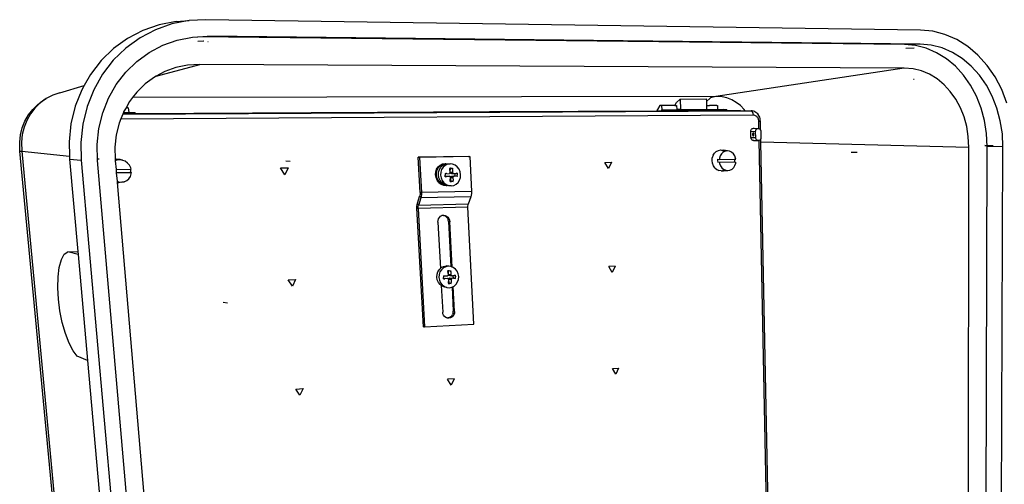
# Model space of a CAD drawing. Extents: x -614 to 531, y -496 to 496.
# Drawn here: x -614 to 29, y 192 to 496 of the extents above; entities that cross this region are included whole.
import ezdxf

# ---------------------------------------------------------------- set-up
doc = ezdxf.new("R2010")
doc.units = 0
doc.layers.get('0').update_dxf_attribs({"linetype": 'CONTINUOUS'})

msp = doc.modelspace()

# ---------------------------------------------------------------- linework, layer by layer
for p, q in [((-492.85, 495.71), (-503.82, 495.11)), ((-25.84, 488.92), (-492.85, 495.71)), ((-525.73, 489.14), (-535.82, 483.87)), ((-523.36, 492.34), (-533.97, 488.63)), ((-515, 492.9), (-525.73, 489.14)), ((-512.3, 494.52), (-523.36, 492.34)), ((-503.82, 495.11), (-515, 492.9)), ((-512.3, 494.52), (-503.82, 495.11)), ((-543.95, 483.43), (-553.09, 476.84)), ((-535.82, 483.87), (-545.07, 477.19)), ((-533.97, 488.63), (-543.95, 483.43)), ((-511.47, 482.34), (-501.64, 484.32)), ((-501.64, 484.32), (-498.11, 484.52)), ((-498.11, 484.52), (-491.7, 484.9)), ((-36.26, 479.5), (-498.11, 484.52)), ((-26.04, 479.76), (-491.7, 484.9)), ((-17.95, 488.16), (-25.84, 488.92)), ((-9.94, 486.07), (-17.95, 488.16)), ((-2.25, 482.71), (-9.94, 486.07)), ((4.98, 478.17), (-2.25, 482.71)), ((-553.09, 476.84), (-561.23, 468.96)), ((-545.07, 477.19), (-553.3, 469.21)), ((-529.77, 474.35), (-520.91, 479.01)), ((-520.91, 479.01), (-511.47, 482.34)), ((-494.4, 481.63), (-498.16, 481.45)), ((-494.23, 481.64), (-497.99, 481.46)), ((-491.32, 481.29), (-491.43, 481.29)), ((-26.04, 479.76), (-36.26, 479.5)), ((-29.14, 478.84), (-36.26, 479.5)), ((-29.94, 477.01), (-35.42, 476.88)), ((-22.11, 477.04), (-29.14, 478.84)), ((-18.89, 479.1), (-26.04, 479.76)), ((-15.35, 474.14), (-22.11, 477.04)), ((-11.82, 477.28), (-18.89, 479.1)), ((-5.03, 474.35), (-11.82, 477.28)), ((11.64, 472.53), (4.98, 478.17)), ((-537.89, 468.46), (-529.77, 474.35)), ((-8.99, 470.19), (-15.35, 474.14)), ((-3.12, 465.28), (-8.99, 470.19)), ((1.36, 470.36), (-5.03, 474.35)), ((7.25, 465.41), (1.36, 470.36)), ((17.61, 465.89), (11.64, 472.53)), ((-561.23, 468.96), (-568.2, 459.94)), ((-553.3, 469.21), (-560.37, 460.07)), ((-545.12, 461.43), (-537.89, 468.46)), ((-525.35, 458.75), (-496.77, 466.45)), ((-512.39, 464.39), (-519.58, 461.81)), ((-504.89, 465.93), (-512.39, 464.39)), ((-496.77, 466.45), (-504.89, 465.93)), ((-36.58, 464.14), (-496.77, 466.45)), ((-36.58, 464.14), (-159.62, 445.62)), ((-30.7, 463.63), (-36.58, 464.14)), ((-25.26, 462.28), (-30.7, 463.63)), ((2.15, 459.49), (-3.12, 465.28)), ((12.54, 459.57), (7.25, 465.41)), ((22.81, 458.38), (17.61, 465.89)), ((-568.2, 459.94), (-572.35, 452.64)), ((-560.37, 460.07), (-566.12, 449.93)), ((-551.32, 453.38), (-545.12, 461.43)), ((-526.32, 458.24), (-532.49, 453.73)), ((-525.35, 458.75), (-526.32, 458.24)), ((-519.58, 461.81), (-525.35, 458.75)), ((-30.5, 456.94), (-29.96, 456.94)), ((-20.03, 460.06), (-25.26, 462.28)), ((-15.09, 457.04), (-20.03, 460.06)), ((-10.54, 453.27), (-15.09, 457.04)), ((6.75, 452.93), (2.15, 459.49)), ((17.15, 452.95), (12.54, 459.57)), ((27.16, 450.13), (22.81, 458.38)), ((-588.24, 448.03), (-572.35, 452.64)), ((-572.35, 452.64), (-573.88, 449.95)), ((-556.38, 444.47), (-551.32, 453.38)), ((-532.49, 453.73), (-537.98, 448.37)), ((-6.43, 448.81), (-10.54, 453.27)), ((10.6, 445.72), (6.75, 452.93)), ((21, 445.67), (17.15, 452.95)), ((-597.09, 444.16), (-601, 441.34)), ((-598.87, 443.06), (-597.09, 444.16)), ((-592.81, 446.4), (-597.09, 444.16)), ((-588.24, 448.03), (-592.81, 446.4)), ((-573.88, 449.95), (-578.16, 439.16)), ((-566.12, 449.93), (-570.46, 439)), ((-560.19, 434.86), (-556.38, 444.47)), ((-540.67, 444.88), (-542.69, 442.24)), ((-537.98, 448.37), (-540.67, 444.88)), ((-159.62, 445.62), (-540.67, 444.88)), ((-185.33, 441.71), (-183, 443.89)), ((-183, 443.89), (-165.86, 443.93)), ((-183, 443.89), (-182.8, 436.96)), ((-165.86, 443.93), (-165.81, 442.22)), ((-163.1, 444.65), (-165.81, 442.22)), ((-159.62, 445.62), (-163.1, 444.65)), ((-155.57, 445.32), (-159.62, 445.62)), ((-152.36, 444.58), (-155.57, 445.32)), ((-149.25, 443.36), (-152.36, 444.58)), ((-2.85, 443.75), (-6.43, 448.81)), ((13.65, 437.98), (10.6, 445.72)), ((24.06, 437.86), (21, 445.67)), ((30.6, 441.28), (27.16, 450.13)), ((-604.46, 438), (-607.42, 434.18)), ((-605.96, 437.13), (-602.63, 440.35)), ((-601, 441.34), (-604.46, 438)), ((-602.63, 440.35), (-598.87, 443.06)), ((-578.16, 439.16), (-580.95, 427.78)), ((-570.46, 439), (-573.29, 427.47)), ((-545, 438.17), (-546.53, 435.47)), ((-542.69, 442.24), (-545, 438.17)), ((-544.34, 438.2), (-545, 438.17)), ((-543.49, 438.18), (-544.34, 438.2)), ((-543.49, 438.18), (-543.24, 435.18)), ((-196.25, 439.62), (-197.66, 437.06)), ((-195.05, 439.61), (-196.25, 439.62)), ((-186.47, 439.66), (-195.05, 439.61)), ((-195.05, 439.61), (-194.97, 436.94)), ((-186.47, 439.66), (-185.33, 441.71)), ((-186.47, 439.66), (-185.27, 439.65)), ((-185.27, 439.65), (-185.19, 436.99)), ((-165.81, 442.22), (-165.75, 439.73)), ((-165.75, 439.73), (-163.83, 439.75)), ((-165.75, 439.73), (-165.68, 437.09)), ((-158.92, 439.76), (-163.83, 439.75)), ((-158.92, 439.76), (-158.57, 439.76)), ((-158.57, 439.76), (-158.51, 437.13)), ((-146.3, 441.68), (-149.25, 443.36)), ((-143.56, 439.58), (-146.3, 441.68)), ((-141.08, 437.08), (-143.56, 439.58)), ((0.16, 438.18), (-2.85, 443.75)), ((2.54, 432.18), (0.16, 438.18)), ((15.85, 429.84), (13.65, 437.98)), ((26.25, 429.65), (24.06, 437.86)), ((-611.11, 429.42), (-608.8, 433.47)), ((-607.42, 434.18), (-609.82, 429.96)), ((-608.8, 433.47), (-605.96, 437.13)), ((-562.68, 424.73), (-560.19, 434.86)), ((-547.12, 433.98), (-548.36, 430.86)), ((-548.36, 430.86), (-135.3, 433.51)), ((-547.12, 433.98), (-136.55, 436.21)), ((-547.06, 434.14), (-547.12, 433.98)), ((-546.73, 434.97), (-547.06, 434.14)), ((-543.14, 434.16), (-547.06, 434.14)), ((-546.65, 435.16), (-546.73, 434.97)), ((-543.2, 434.99), (-546.73, 434.97)), ((-546.53, 435.47), (-546.65, 435.16)), ((-546.65, 435.16), (-543.24, 435.18)), ((-543.24, 435.18), (-539.01, 435.07)), ((-543.2, 434.99), (-539.01, 435.07)), ((-543.14, 434.16), (-543.2, 434.99)), ((-538.93, 434.18), (-543.14, 434.16)), ((-538.93, 434.18), (-539.01, 435.07)), ((-424.09, 434.8), (-538.93, 434.18)), ((-424.09, 434.8), (-424.04, 435.1)), ((-424.02, 434.8), (-424.09, 434.8)), ((-424.04, 435.1), (-417.31, 435.14)), ((-424.04, 435.1), (-424.02, 434.8)), ((-417.29, 434.84), (-424.02, 434.8)), ((-417.31, 435.14), (-417.29, 434.84)), ((-307.56, 435.43), (-417.29, 434.84)), ((-307.56, 435.43), (-307.48, 435.72)), ((-307.47, 435.43), (-307.56, 435.43)), ((-307.48, 435.72), (-301.27, 435.75)), ((-307.48, 435.72), (-307.47, 435.43)), ((-301.26, 435.46), (-307.47, 435.43)), ((-301.27, 435.75), (-301.26, 435.46)), ((-197.99, 436.02), (-301.26, 435.46)), ((-197.99, 436.02), (-197.66, 437.06)), ((-195.2, 436.03), (-197.99, 436.02)), ((-194.97, 436.94), (-195.2, 436.03)), ((-195.15, 436.04), (-195.2, 436.03)), ((-195.15, 436.04), (-194.97, 436.94)), ((-194.94, 436.04), (-195.15, 436.04)), ((-194.97, 436.94), (-185.19, 436.99)), ((-194.97, 436.94), (-189.02, 436.85)), ((-194.97, 436.94), (-194.94, 436.04)), ((-189, 436.07), (-194.94, 436.04)), ((-189, 436.07), (-189.02, 436.85)), ((-189.02, 436.85), (-181.98, 436.84)), ((-181.96, 436.11), (-189, 436.07)), ((-183.38, 436.95), (-185.19, 436.99)), ((-182.8, 436.96), (-183.38, 436.95)), ((-182.8, 436.96), (-165.68, 437.04)), ((-154.47, 436.98), (-181.98, 436.84)), ((-181.96, 436.11), (-181.98, 436.84)), ((-154.46, 436.25), (-181.96, 436.11)), ((-165.68, 437.09), (-158.51, 437.13)), ((-165.68, 437.09), (-165.68, 437.04)), ((-165.68, 437.04), (-165.12, 437.05)), ((-158.51, 437.13), (-152.4, 437.04)), ((-154.47, 436.98), (-152.4, 437.04)), ((-154.46, 436.25), (-154.47, 436.98)), ((-152.39, 436.27), (-154.46, 436.25)), ((-152.39, 436.27), (-152.4, 437.04)), ((-143.44, 436.31), (-152.39, 436.27)), ((-143.44, 436.31), (-140.45, 436.27)), ((-140.45, 436.27), (-141.08, 437.08)), ((-140.45, 436.27), (-136.55, 436.21)), ((-136.55, 436.21), (-136.39, 436.15)), ((-135.81, 436.16), (-136.55, 436.21)), ((-136.39, 436.15), (-136.23, 436.06)), ((-136.23, 436.06), (-136.09, 435.93)), ((-136.09, 435.93), (-135.95, 435.76)), ((-135.95, 435.76), (-135.82, 435.56)), ((-135.82, 435.56), (-135.7, 435.33)), ((-135.07, 435.99), (-135.81, 436.16)), ((-135.7, 435.33), (-135.59, 435.08)), ((-135.59, 435.08), (-135.5, 434.8)), ((-135.5, 434.8), (-135.43, 434.5)), ((-135.43, 434.5), (-135.37, 434.18)), ((-135.37, 434.18), (-135.33, 433.85)), ((-135.33, 433.85), (-135.3, 433.51)), ((-135.3, 433.51), (-134.78, 433.48)), ((-134.93, 435.94), (-135.07, 435.99)), ((-134.23, 435.66), (-134.93, 435.94)), ((-134.78, 433.48), (-134.35, 433.38)), ((-134.35, 433.38), (-133.92, 433.21)), ((-134.08, 435.55), (-134.23, 435.66)), ((-133.69, 435.33), (-134.08, 435.55)), ((-133.92, 433.21), (-133.52, 432.98)), ((-133.44, 435.13), (-133.69, 435.33)), ((-133.56, 435.28), (-133.69, 435.33)), ((-133.44, 435.2), (-133.56, 435.28)), ((-133.52, 432.98), (-133.14, 432.69)), ((-132.83, 434.73), (-133.44, 435.2)), ((-133.14, 432.69), (-132.8, 432.35)), ((-132.27, 434.17), (-132.83, 434.73)), ((-132.8, 432.35), (-132.5, 431.96)), ((-132.5, 431.96), (-132.24, 431.52)), ((-131.78, 433.53), (-132.27, 434.17)), ((-132.24, 431.52), (-132.04, 431.06)), ((-132.04, 431.06), (-131.89, 430.56)), ((-131.72, 433.44), (-131.78, 433.53)), ((-131.31, 432.75), (-131.72, 433.44)), ((-130.98, 432), (-131.31, 432.75)), ((-130.74, 431.21), (-130.98, 432)), ((-130.58, 430.39), (-130.74, 431.21)), ((4.27, 425.87), (2.54, 432.18)), ((-613.96, 420.44), (-612.84, 425.05)), ((-612.84, 425.05), (-611.11, 429.42)), ((-611.62, 425.42), (-612.79, 420.63)), ((-609.82, 429.96), (-611.62, 425.42)), ((-580.95, 427.78), (-582.21, 416.03)), ((-573.29, 427.47), (-574.57, 415.55)), ((-563.82, 414.26), (-562.68, 424.73)), ((-549.43, 428.16), (-551.33, 420.46)), ((-548.36, 430.86), (-549.43, 428.16)), ((-135.97, 424.54), (-135.56, 424.75)), ((-135.56, 424.75), (-135.12, 424.82)), ((-135.12, 424.82), (-134.68, 424.76)), ((-135.12, 424.82), (-131.96, 424.74)), ((-134.68, 424.76), (-134.61, 424.72)), ((-132.8, 424.46), (-132.39, 424.67)), ((-132.39, 424.67), (-131.96, 424.74)), ((-131.96, 424.74), (-131.65, 424.69)), ((-131.89, 430.56), (-131.79, 430.05)), ((-131.79, 430.05), (-131.74, 429.44)), ((-131.74, 429.44), (-131.49, 429.45)), ((-131.74, 429.44), (-131.65, 424.69)), ((-131.65, 424.69), (-131.51, 424.67)), ((-131.51, 424.67), (-131.1, 424.48)), ((-131.49, 429.45), (-131.25, 429.47)), ((-131.25, 429.47), (-131.05, 429.48)), ((-131.05, 429.48), (-130.87, 429.49)), ((-130.87, 429.49), (-130.73, 429.51)), ((-130.64, 429.57), (-130.73, 429.57)), ((-130.73, 429.51), (-130.62, 429.52)), ((-130.62, 429.52), (-130.55, 429.53)), ((-130.58, 430.36), (-130.58, 430.39)), ((-130.52, 429.54), (-130.58, 430.36)), ((-130.55, 429.53), (-130.52, 429.54)), ((-130.4, 423.58), (-130.52, 429.54)), ((5.31, 419.34), (4.27, 425.87)), ((17.17, 421.43), (15.85, 429.84)), ((27.57, 421.16), (26.25, 429.65)), ((-614.46, 415.69), (-613.96, 420.44)), ((-612.79, 420.63), (-613.31, 415.68)), ((-551.33, 420.46), (-552.2, 412.5)), ((-136.78, 422.8), (-136.73, 423.32)), ((-136.7, 418.8), (-136.78, 422.8)), ((-136.78, 422.8), (-133.62, 422.71)), ((-136.73, 423.32), (-136.57, 423.8)), ((-136.7, 418.8), (-133.54, 418.69)), ((-136.63, 418.28), (-136.7, 418.8)), ((-136.45, 417.8), (-136.63, 418.28)), ((-136.57, 423.8), (-136.31, 424.22)), ((-136.31, 424.22), (-135.97, 424.54)), ((-135.62, 421.02), (-135.64, 420.76)), ((-135.64, 420.76), (-135.61, 420.5)), ((-135.58, 421.26), (-135.62, 421.02)), ((-135.61, 420.5), (-135.56, 420.26)), ((-135.51, 421.47), (-135.58, 421.26)), ((-135.56, 420.26), (-135.48, 420.05)), ((-135.42, 421.62), (-135.51, 421.47)), ((-135.48, 420.05), (-135.38, 419.89)), ((-135.3, 421.72), (-135.42, 421.62)), ((-135.38, 419.89), (-135.26, 419.78)), ((-135.18, 421.75), (-135.3, 421.72)), ((-135.26, 419.78), (-135.14, 419.75)), ((-135.06, 421.71), (-135.18, 421.75)), ((-135.14, 419.75), (-135.02, 419.78)), ((-134.94, 421.61), (-135.06, 421.71)), ((-135.02, 419.78), (-134.91, 419.87)), ((-134.84, 421.45), (-134.94, 421.61)), ((-134.91, 419.87), (-134.81, 420.03)), ((-134.76, 421.24), (-134.84, 421.45)), ((-134.81, 420.03), (-134.74, 420.24)), ((-134.71, 421), (-134.76, 421.24)), ((-134.74, 420.24), (-134.7, 420.48)), ((-134.69, 420.74), (-134.71, 421)), ((-134.7, 420.48), (-134.69, 420.74)), ((-133.62, 422.71), (-133.57, 423.23)), ((-133.54, 418.69), (-133.62, 422.71)), ((-133.57, 423.23), (-133.41, 423.72)), ((-133.47, 418.18), (-133.54, 418.69)), ((-133.29, 417.69), (-133.47, 418.18)), ((-133.41, 423.72), (-133.15, 424.14)), ((-133.15, 424.14), (-132.8, 424.46)), ((-131.1, 424.48), (-130.74, 424.16)), ((-130.74, 424.16), (-130.46, 423.75)), ((-130.46, 423.75), (-130.4, 423.58)), ((-130.4, 423.58), (-130.28, 423.27)), ((-130.28, 423.27), (-130.21, 422.75)), ((-130.18, 418.21), (-130.28, 417.9)), ((-130.21, 422.75), (-130.13, 418.73)), ((-130.13, 418.73), (-130.18, 418.21)), ((5.68, 412.32), (5.31, 419.34)), ((17.59, 412.99), (17.17, 421.43)), ((27.98, 412.65), (27.57, 421.16)), ((-614.29, 409.91), (-614.46, 415.69)), ((-613.31, 415.68), (-613.14, 409.75)), ((-582.21, 416.03), (-581.98, 406.57)), ((-574.57, 415.55), (-574.3, 403.96)), ((-563.59, 403.76), (-563.82, 414.26)), ((-552.2, 412.5), (-552.04, 404.66)), ((-136.17, 417.39), (-136.45, 417.8)), ((-135.81, 417.07), (-136.17, 417.39)), ((-135.4, 416.88), (-135.81, 417.07)), ((-134.96, 416.82), (-135.4, 416.88)), ((-134.72, 416.86), (-134.96, 416.82)), ((-134.96, 416.82), (-131.79, 416.71)), ((-133.01, 417.28), (-133.29, 417.69)), ((-132.65, 416.97), (-133.01, 417.28)), ((-132.23, 416.77), (-132.65, 416.97)), ((-131.79, 416.71), (-132.23, 416.77)), ((-131.49, 416.76), (-131.79, 416.71)), ((-131.35, 416.78), (-131.49, 416.76)), ((-131.49, 416.76), (-123.2, 7.37)), ((-130.95, 416.99), (-131.35, 416.78)), ((-130.6, 417.31), (-130.95, 416.99)), ((-130.34, 417.73), (-130.6, 417.31)), ((-130.28, 417.9), (-130.34, 417.73)), ((-130.24, 415.73), (-130.28, 417.9)), ((5.68, 412.32), (-130.24, 415.73)), ((-124.52, 130.57), (-130.24, 415.73)), ((5.41, 107.53), (5.68, 412.32)), ((15.92, -204.81), (17.59, 412.99)), ((21.62, 413.32), (16.04, 413.5)), ((21.63, 413.17), (16.05, 413.35)), ((27.98, 412.65), (17.59, 412.99)), ((25.29, -210.13), (27.98, 412.65)), ((-614.29, 409.91), (-613.14, 409.75)), ((-583.47, 84.31), (-614.29, 409.91)), ((-613.14, 409.75), (-581.98, 406.57)), ((-613.14, 409.75), (-582.42, 84.67)), ((-581.98, 406.57), (-581.93, 404.59)), ((-321.25, 406.34), (-354.06, 405.84)), ((-354.06, 405.84), (-353.25, 405.79)), ((-352.8, 382.85), (-354.06, 405.84)), ((-320.42, 406.3), (-353.25, 405.79)), ((-353.25, 405.79), (-352, 382.78)), ((-321.25, 406.34), (-320.42, 406.3)), ((-320.42, 406.3), (-319.3, 383.54)), ((-162.13, 403.71), (-161.97, 405.48)), ((-161.42, 407.14), (-161.97, 405.48)), ((-161.42, 407.14), (-160.53, 408.57)), ((-159.34, 409.68), (-160.53, 408.57)), ((-159.34, 409.68), (-157.94, 410.38)), ((-157.94, 410.38), (-156.43, 410.63)), ((-156.74, 406.72), (-157.26, 405.17)), ((-155.9, 408.06), (-156.74, 406.72)), ((-156.43, 410.63), (-154.91, 410.42)), ((-154.79, 409.09), (-155.9, 408.06)), ((-155.56, 410.19), (-155.51, 410.24)), ((-155.52, 410.15), (-155.56, 410.19)), ((-155.4, 410.12), (-155.52, 410.15)), ((-155.51, 410.24), (-155.37, 410.3)), ((-155.2, 410.1), (-155.4, 410.12)), ((-155.37, 410.3), (-155.16, 410.35)), ((-154.94, 410.1), (-155.2, 410.1)), ((-155.16, 410.35), (-154.91, 410.42)), ((-154.62, 410.11), (-154.94, 410.1)), ((-154.91, 410.42), (-154.88, 410.41)), ((-154.22, 410.31), (-154.88, 410.41)), ((-153.49, 409.75), (-154.79, 409.09)), ((-154.28, 410.14), (-154.62, 410.11)), ((-153.95, 410.17), (-154.28, 410.14)), ((-154.22, 410.31), (-153.88, 410.27)), ((-153.63, 410.22), (-153.95, 410.17)), ((-153.88, 410.27), (-153.63, 410.22)), ((-153.57, 410.22), (-153.63, 410.22)), ((-153.35, 410.18), (-153.57, 410.22)), ((-152.07, 409.99), (-153.49, 409.75)), ((-153.3, 410.18), (-153.35, 410.18)), ((-153.14, 410.15), (-153.3, 410.18)), ((-153.1, 410.15), (-153.14, 410.15)), ((-153.1, 410.15), (-153, 410.13)), ((-153, 410.13), (-152.94, 410.13)), ((-152.07, 409.99), (-152.94, 410.13)), ((-150.65, 409.79), (-152.07, 409.99)), ((-149.32, 409.18), (-150.65, 409.79)), ((-148.17, 408.18), (-149.32, 409.18)), ((-147.27, 406.87), (-148.17, 408.18)), ((-146.69, 405.34), (-147.27, 406.87)), ((-146.6, 404.66), (-146.69, 405.34)), ((-71.18, 409.24), (-67.37, 409.09)), ((-581.93, 404.59), (-574.3, 403.96)), ((-581.93, 404.59), (-576.52, 344.32)), ((-574.3, 403.96), (-507.67, -348.23)), ((-562.53, 404.54), (-563.61, 404.63)), ((-498.45, -345.56), (-563.59, 403.76)), ((-552.04, 404.66), (-550.95, 404.82)), ((-552.04, 404.66), (-552.03, 403.95)), ((-552.03, 403.95), (-551.98, 403.46)), ((-551.05, 403.88), (-551.98, 403.46)), ((-551.98, 403.46), (-551.51, 397.92)), ((-549.22, 404.16), (-551.05, 403.88)), ((-550.95, 404.82), (-548.95, 404.58)), ((-547.34, 403.94), (-549.22, 404.16)), ((-548.95, 404.58), (-547.34, 403.94)), ((-547.34, 403.94), (-547.04, 403.83)), ((-545.56, 403.23), (-547.04, 403.83)), ((-543.98, 402.1), (-545.56, 403.23)), ((-542.72, 400.61), (-543.98, 402.1)), ((-541.86, 398.87), (-542.72, 400.61)), ((-541.7, 398.09), (-541.86, 398.87)), ((-443.95, 398.85), (-439.1, 398.94)), ((-441.22, 394.47), (-443.95, 398.85)), ((-439.1, 398.94), (-441.22, 394.47)), ((-440.54, 403.42), (-437.7, 403.23)), ((-342.03, 398.06), (-341.06, 399.56)), ((-341.48, 398.02), (-340.52, 399.53)), ((-341.06, 399.56), (-339.76, 400.73)), ((-340.52, 399.53), (-339.21, 400.69)), ((-340.18, 397.94), (-339.21, 399.44)), ((-339.76, 400.73), (-338.21, 401.47)), ((-339.21, 400.69), (-337.67, 401.44)), ((-339.21, 399.44), (-337.91, 400.61)), ((-337.84, 399.36), (-338.81, 397.85)), ((-338.21, 401.47), (-336.52, 401.74)), ((-337.91, 400.61), (-336.36, 401.36)), ((-336.54, 400.53), (-337.84, 399.36)), ((-337.67, 401.44), (-335.98, 401.71)), ((-334.98, 401.27), (-336.54, 400.53)), ((-336.52, 401.74), (-335.98, 401.71)), ((-336.36, 401.36), (-334.96, 401.58)), ((-335.98, 401.71), (-334.96, 401.58)), ((-333.29, 401.55), (-334.98, 401.27)), ((-334.96, 401.58), (-334.67, 401.63)), ((-334.67, 401.63), (-333.29, 401.55)), ((-331.58, 401.33), (-333.29, 401.55)), ((-329.96, 400.64), (-331.58, 401.33)), ((-328.54, 399.52), (-329.96, 400.64)), ((-327.43, 398.05), (-328.54, 399.52)), ((-232.06, 402.51), (-227.86, 402.58)), ((-229.81, 398.42), (-232.06, 402.51)), ((-227.86, 402.58), (-229.81, 398.42)), ((-161.88, 401.95), (-162.13, 403.71)), ((-161.25, 400.31), (-161.88, 401.95)), ((-160.29, 398.92), (-161.25, 400.31)), ((-160.29, 398.92), (-159.05, 397.86)), ((-158.45, 404.52), (-158.53, 403.55)), ((-158.53, 403.55), (-158.4, 402.59)), ((-158.45, 404.52), (-157.32, 404.48)), ((-158.4, 402.59), (-147.38, 402.78)), ((-157.27, 402.54), (-158.4, 402.59)), ((-157.26, 405.17), (-157.32, 404.48)), ((-157.32, 404.48), (-147.41, 404.65)), ((-146.55, 402.73), (-157.27, 402.54)), ((-157.27, 402.54), (-157.18, 401.86)), ((-157.18, 401.86), (-156.59, 400.33)), ((-156.59, 400.33), (-155.69, 399.02)), ((-155.69, 399.02), (-154.53, 398.03)), ((-149.06, 398.14), (-147.96, 399.17)), ((-147.96, 399.17), (-147.12, 400.5)), ((-147.41, 404.65), (-146.6, 404.66)), ((-147.29, 403.75), (-147.41, 404.65)), ((-147.38, 402.78), (-147.29, 403.75)), ((-147.38, 402.78), (-146.55, 402.73)), ((-147.12, 400.5), (-146.61, 402.05)), ((-146.61, 402.05), (-146.55, 402.73)), ((-551.51, 397.92), (-542.15, 398.08)), ((-551.51, 397.92), (-551.33, 395.79)), ((-551.33, 395.79), (-541.98, 395.95)), ((-541.51, 395.89), (-551.33, 395.72)), ((-551.33, 395.79), (-551.33, 395.72)), ((-551.33, 395.72), (-550.86, 390.2)), ((-543.12, 391.82), (-542.11, 393.34)), ((-542.15, 398.08), (-541.7, 398.09)), ((-541.93, 397.06), (-542.15, 398.08)), ((-542.11, 393.34), (-541.55, 395.11)), ((-541.98, 395.95), (-541.93, 397.06)), ((-541.98, 395.95), (-541.51, 395.89)), ((-541.55, 395.11), (-541.51, 395.89)), ((-342.72, 394.46), (-342.59, 396.32)), ((-342.4, 392.61), (-342.72, 394.46)), ((-342.59, 396.32), (-342.03, 398.06)), ((-341.65, 390.89), (-342.4, 392.61)), ((-342.18, 394.42), (-342.05, 396.28)), ((-341.85, 392.57), (-342.18, 394.42)), ((-342.05, 396.28), (-341.48, 398.02)), ((-341.11, 390.85), (-341.85, 392.57)), ((-340.88, 394.33), (-340.75, 396.19)), ((-340.56, 392.47), (-340.88, 394.33)), ((-340.75, 396.19), (-340.18, 397.94)), ((-339.81, 390.75), (-340.56, 392.47)), ((-339.38, 396.1), (-339.51, 394.23)), ((-339.51, 394.23), (-339.19, 392.37)), ((-338.81, 397.85), (-339.38, 396.1)), ((-338.53, 395.87), (-338.52, 395.9)), ((-336.5, 395.32), (-336.42, 394.25)), ((-336.5, 395.32), (-336.03, 395.29)), ((-336.39, 393.42), (-336.42, 394.25)), ((-336.39, 393.42), (-335.36, 393.54)), ((-336.39, 393.17), (-336.39, 393.42)), ((-336.39, 393.17), (-335.59, 393.24)), ((-335.7, 395.27), (-336.03, 395.29)), ((-335.7, 395.27), (-335.45, 395.24)), ((-333.82, 393.43), (-335.59, 393.24)), ((-335.41, 395.26), (-335.45, 395.24)), ((-335.41, 395.26), (-333.91, 395.13)), ((-335.36, 393.54), (-333.82, 393.43)), ((-333.91, 395.13), (-333.76, 395.19)), ((-333.82, 393.43), (-333.67, 393.38)), ((-333.31, 395.37), (-333.76, 395.19)), ((-333.07, 398.63), (-333.7, 398.62)), ((-333.7, 398.62), (-333.58, 398.19)), ((-333.2, 393.21), (-333.67, 393.38)), ((-333.58, 398.19), (-333.49, 397.88)), ((-333.15, 396.02), (-333.49, 397.88)), ((-333.31, 395.37), (-333.19, 395.87)), ((-333.2, 393.21), (-333.03, 392.73)), ((-333.15, 396.02), (-333.19, 395.87)), ((-333.14, 396.16), (-333.07, 398.63)), ((-332.9, 395.52), (-333.14, 396.16)), ((-333.14, 396.16), (-331.6, 396.05)), ((-333.12, 390.73), (-332.98, 392.57)), ((-332.69, 398.64), (-333.07, 398.63)), ((-332.98, 392.57), (-333.03, 392.73)), ((-332.97, 392.72), (-332.79, 393.36)), ((-332.63, 390.14), (-332.97, 392.72)), ((-332.97, 392.72), (-331.42, 392.6)), ((-332.3, 395.3), (-332.9, 395.52)), ((-332.9, 395.52), (-331.36, 395.41)), ((-332.79, 393.36), (-332.21, 393.6)), ((-332.79, 393.36), (-331.22, 393.25)), ((-332.69, 398.64), (-331.73, 398.66)), ((-332.3, 395.3), (-330.75, 395.19)), ((-332.21, 393.6), (-330.67, 393.49)), ((-331.73, 398.66), (-331.67, 398.22)), ((-331.63, 397.91), (-331.67, 398.22)), ((-331.63, 397.91), (-331.6, 396.05)), ((-331.6, 396.05), (-331.53, 395.9)), ((-331.36, 395.41), (-331.53, 395.9)), ((-331.42, 392.6), (-331.37, 392.76)), ((-331.42, 392.6), (-331.27, 390.77)), ((-331.22, 393.25), (-331.37, 392.76)), ((-331.33, 395.41), (-331.36, 395.41)), ((-331.33, 395.41), (-330.89, 395.25)), ((-331.22, 393.25), (-330.8, 393.43)), ((-330.75, 395.19), (-330.89, 395.25)), ((-330.67, 393.49), (-330.8, 393.43)), ((-330.75, 395.19), (-329.94, 395.3)), ((-329.84, 393.43), (-330.67, 393.49)), ((-329.94, 395.3), (-329.16, 395.39)), ((-329.84, 393.43), (-329.94, 395.3)), ((-328.5, 393.33), (-329.84, 393.43)), ((-328.93, 395.43), (-329.16, 395.39)), ((-328.61, 395.48), (-328.93, 395.43)), ((-328.61, 395.48), (-328.53, 394.4)), ((-328.5, 393.33), (-328.53, 394.4)), ((-326.68, 396.34), (-327.43, 398.05)), ((-327.06, 390.89), (-326.5, 392.63)), ((-326.37, 394.48), (-326.68, 396.34)), ((-326.5, 392.63), (-326.37, 394.48)), ((-159.05, 397.86), (-157.62, 397.21)), ((-156.1, 397), (-157.62, 397.21)), ((-156.1, 397), (-154.56, 397.08)), ((-155.25, 397.23), (-155.22, 397.26)), ((-155.2, 397.2), (-155.25, 397.23)), ((-155.22, 397.26), (-155.09, 397.27)), ((-155.06, 397.16), (-155.2, 397.2)), ((-155.09, 397.27), (-154.89, 397.27)), ((-154.84, 397.12), (-155.06, 397.16)), ((-154.89, 397.27), (-154.63, 397.27)), ((-154.56, 397.08), (-154.84, 397.12)), ((-154.32, 397.25), (-154.63, 397.27)), ((-154.25, 397.14), (-154.56, 397.08)), ((-154.53, 398.03), (-153.19, 397.42)), ((-154.32, 397.25), (-153.98, 397.22)), ((-153.91, 397.19), (-154.25, 397.14)), ((-153.98, 397.22), (-153.79, 397.2)), ((-153.79, 397.2), (-153.91, 397.19)), ((-153.79, 397.2), (-153.64, 397.19)), ((-153.64, 397.19), (-153.32, 397.15)), ((-153.32, 397.15), (-151.77, 397.23)), ((-153.19, 397.42), (-151.77, 397.23)), ((-151.77, 397.23), (-150.37, 397.47)), ((-150.37, 397.47), (-149.06, 398.14)), ((-550.86, 390.2), (-549.85, 389.81)), ((-550.86, 390.2), (-550.79, 389.37)), ((-550.79, 389.37), (-549.63, 389.24)), ((-550.79, 389.37), (-524.8, 84.13)), ((-549.85, 389.81), (-547.98, 389.6)), ((-547.67, 389.55), (-549.63, 389.24)), ((-547.98, 389.6), (-546.16, 389.88)), ((-546.16, 389.88), (-547.67, 389.55)), ((-546.16, 389.88), (-544.5, 390.64)), ((-544.5, 390.64), (-543.12, 391.82)), ((-340.52, 389.43), (-341.65, 390.89)), ((-339.98, 389.39), (-341.11, 390.85)), ((-340.52, 389.43), (-339.11, 388.32)), ((-338.56, 388.28), (-339.98, 389.39)), ((-338.68, 389.29), (-339.81, 390.75)), ((-339.19, 392.37), (-338.44, 390.65)), ((-339.11, 388.32), (-337.49, 387.65)), ((-337.26, 388.18), (-338.68, 389.29)), ((-336.94, 387.6), (-338.56, 388.28)), ((-338.44, 390.65), (-337.31, 389.19)), ((-337.49, 387.65), (-336.94, 387.6)), ((-337.31, 389.19), (-335.89, 388.07)), ((-335.64, 387.5), (-337.26, 388.18)), ((-336.94, 387.6), (-335.78, 387.44)), ((-335.89, 388.07), (-334.27, 387.39)), ((-335.78, 387.44), (-335.24, 387.4)), ((-335.04, 387.43), (-335.64, 387.5)), ((-335.04, 387.43), (-335.24, 387.4)), ((-333.93, 387.29), (-335.04, 387.43)), ((-334.27, 387.39), (-332.55, 387.18)), ((-332.55, 387.18), (-333.93, 387.29)), ((-333.26, 390), (-333.23, 390.13)), ((-333.26, 390), (-332.25, 390.02)), ((-333.23, 390.13), (-333.18, 390.42)), ((-333.23, 390.13), (-332.63, 390.14)), ((-333.12, 390.73), (-333.18, 390.42)), ((-332.63, 390.14), (-331.29, 390.04)), ((-332.55, 387.18), (-330.87, 387.47)), ((-331.29, 390.04), (-332.25, 390.02)), ((-331.29, 390.04), (-331.27, 390.46)), ((-331.27, 390.46), (-331.27, 390.77)), ((-330.87, 387.47), (-329.33, 388.22)), ((-329.33, 388.22), (-328.03, 389.38)), ((-328.03, 389.38), (-327.06, 390.89)), ((-354.61, 375.98), (-353, 380.85)), ((-352.86, 381.43), (-353, 380.85)), ((-353, 380.85), (-352.35, 379.28)), ((-352.8, 382.11), (-352.86, 381.43)), ((-352, 382.78), (-352.8, 382.85)), ((-352.8, 382.85), (-352.8, 382.11)), ((-352.11, 380.29), (-352.35, 379.28)), ((-319.69, 380.08), (-352.35, 379.28)), ((-351.99, 381.48), (-352.11, 380.29)), ((-319.3, 383.54), (-352, 382.78)), ((-352, 382.78), (-351.99, 381.48)), ((-319.69, 380.08), (-321.38, 375.26)), ((-319.44, 381.08), (-319.69, 380.08)), ((-319.3, 382.26), (-319.44, 381.08)), ((-319.3, 383.54), (-319.3, 382.26)), ((-354.96, 373.79), (-354.84, 374.97)), ((-354.96, 372.51), (-354.96, 373.79)), ((-354.84, 374.97), (-354.61, 375.98)), ((-353.96, 374.41), (-354.61, 375.98)), ((-354.16, 373.16), (-354.1, 373.84)), ((-321.6, 373.3), (-354.16, 372.43)), ((-354.16, 372.43), (-354.16, 373.16)), ((-354.1, 373.84), (-353.96, 374.41)), ((-352.35, 379.28), (-353.96, 374.41)), ((-321.38, 375.26), (-353.96, 374.41)), ((-321.6, 374.02), (-321.53, 374.69)), ((-321.6, 373.3), (-321.6, 374.02)), ((-317.79, 296.76), (-321.6, 373.3)), ((-321.53, 374.69), (-321.38, 375.26)), ((-350.7, 295.21), (-354.96, 372.51)), ((-354.96, 372.51), (-354.16, 372.43)), ((-354.16, 372.43), (-349.91, 295.06)), ((-340.23, 366.59), (-339.46, 367.29)), ((-339.46, 367.29), (-338.54, 367.74)), ((-337.53, 367.91), (-338.54, 367.74)), ((-337.53, 367.91), (-337.32, 367.88)), ((-337.32, 367.88), (-336.51, 367.8)), ((-336.36, 367.48), (-337.32, 367.88)), ((-336.51, 367.8), (-335.55, 367.4)), ((-336.36, 367.48), (-335.52, 366.83)), ((-335.55, 367.4), (-334.71, 366.75)), ((-335.52, 366.83), (-334.86, 365.98)), ((-334.71, 366.75), (-334.05, 365.89)), ((-341.22, 363.56), (-341.14, 364.66)), ((-341.22, 363.56), (-339.61, 333.23)), ((-341.14, 364.66), (-340.8, 365.69)), ((-340.8, 365.69), (-340.23, 366.59)), ((-334.86, 365.98), (-334.41, 364.97)), ((-334.22, 363.88), (-334.41, 364.97)), ((-334.34, 363.56), (-334.3, 363.56)), ((-334.3, 363.12), (-334.25, 363.12)), ((-333.42, 363.79), (-334.22, 363.88)), ((-334.22, 363.88), (-332.7, 334.47)), ((-334.05, 365.89), (-333.6, 364.88)), ((-333.6, 364.88), (-333.42, 363.79)), ((-331.88, 334.14), (-333.42, 363.79)), ((-587.22, 339), (-585.31, 342.47)), ((-585.31, 342.47), (-583.01, 344.1)), ((-583.01, 344.1), (-576.52, 344.32)), ((-576.33, 342.26), (-583.01, 344.1)), ((-576.52, 344.32), (-576.33, 342.26)), ((-576.33, 342.26), (-570.12, 273.01)), ((-588.6, 333.95), (-587.22, 339)), ((-338.99, 333.79), (-337.46, 334.55)), ((-337.46, 334.55), (-335.8, 334.86)), ((-334.45, 334.66), (-336.11, 334.36)), ((-334.12, 334.69), (-335.8, 334.86)), ((-332.76, 334.49), (-334.45, 334.66)), ((-332.76, 334.49), (-334.12, 334.69)), ((-225.47, 334.68), (-229.62, 334.51)), ((-225.47, 334.68), (-227.4, 330.56)), ((-589.38, 327.67), (-588.6, 333.95)), ((-341.91, 327.6), (-341.79, 329.42)), ((-341.79, 329.42), (-341.23, 331.13)), ((-341.23, 331.13), (-340.27, 332.62)), ((-340.44, 329.21), (-340.57, 327.39)), ((-339.88, 330.93), (-340.44, 329.21)), ((-340.27, 332.62), (-339.61, 333.23)), ((-338.93, 332.42), (-339.88, 330.93)), ((-339.61, 333.23), (-338.99, 333.79)), ((-337.64, 333.59), (-338.93, 332.42)), ((-336.11, 334.36), (-337.64, 333.59)), ((-337.6, 328.48), (-337.52, 327.43)), ((-337.6, 328.48), (-336.82, 328.43)), ((-336.82, 328.43), (-335.05, 328.33)), ((-335.05, 328.33), (-334.91, 328.39)), ((-334.46, 328.57), (-334.91, 328.39)), ((-334.23, 331.78), (-334.85, 331.76)), ((-334.85, 331.76), (-334.73, 331.33)), ((-334.73, 331.33), (-334.64, 331.02)), ((-334.31, 329.21), (-334.64, 331.02)), ((-334.46, 328.57), (-334.35, 329.06)), ((-334.31, 329.21), (-334.35, 329.06)), ((-334.3, 329.51), (-334.23, 331.78)), ((-334.06, 328.89), (-334.3, 329.51)), ((-334.3, 329.51), (-332.78, 329.28)), ((-333.86, 331.79), (-334.23, 331.78)), ((-333.47, 328.69), (-334.06, 328.89)), ((-334.06, 328.89), (-332.52, 328.65)), ((-333.86, 331.79), (-332.91, 331.84)), ((-333.47, 328.69), (-332.08, 328.51)), ((-332.91, 331.84), (-332.85, 331.41)), ((-332.81, 331.1), (-332.85, 331.41)), ((-332.81, 331.1), (-332.78, 329.28)), ((-332.78, 329.28), (-332.71, 329.13)), ((-332.7, 334.47), (-332.76, 334.49)), ((-332.52, 328.65), (-332.71, 329.13)), ((-331.88, 334.14), (-332.7, 334.47)), ((-332.52, 328.65), (-332.08, 328.51)), ((-331.95, 328.46), (-332.08, 328.51)), ((-331.95, 328.46), (-331.14, 328.59)), ((-331.17, 333.85), (-331.88, 334.14)), ((-329.77, 332.8), (-331.17, 333.85)), ((-331.14, 328.59), (-330.38, 328.7)), ((-331.05, 326.92), (-331.14, 328.59)), ((-330.15, 328.75), (-330.38, 328.7)), ((-329.84, 328.81), (-330.15, 328.75)), ((-329.84, 328.81), (-329.76, 327.76)), ((-328.67, 331.39), (-329.77, 332.8)), ((-327.94, 329.73), (-328.67, 331.39)), ((-327.63, 327.93), (-327.94, 329.73)), ((-227.4, 330.56), (-229.62, 334.51)), ((-589.52, 320.59), (-589.38, 327.67)), ((-438.94, 325.83), (-434.16, 326.03)), ((-436.25, 321.61), (-438.94, 325.83)), ((-434.16, 326.03), (-436.25, 321.61)), ((-341.59, 325.79), (-341.91, 327.6)), ((-340.86, 324.14), (-341.59, 325.79)), ((-339.75, 322.74), (-340.86, 324.14)), ((-340.57, 327.39), (-340.25, 325.58)), ((-340.25, 325.58), (-339.51, 323.92)), ((-339.75, 322.74), (-339.03, 322.19)), ((-339.51, 323.92), (-338.4, 322.52)), ((-339.03, 322.19), (-338.1, 304.72)), ((-338.35, 321.69), (-339.03, 322.19)), ((-338.4, 322.52), (-337, 321.47)), ((-336.75, 321.06), (-338.35, 321.69)), ((-337.5, 326.76), (-337.52, 327.43)), ((-337.5, 326.76), (-336.48, 326.9)), ((-337.49, 326.38), (-337.5, 326.76)), ((-337.49, 326.38), (-337.04, 326.42)), ((-337.04, 326.42), (-336.71, 326.46)), ((-334.97, 326.67), (-336.71, 326.46)), ((-336.48, 326.9), (-334.97, 326.67)), ((-334.97, 326.67), (-334.82, 326.62)), ((-334.35, 326.47), (-334.82, 326.62)), ((-334.41, 323.36), (-334.36, 323.63)), ((-334.41, 323.36), (-333.42, 323.4)), ((-334.36, 323.63), (-334.33, 323.77)), ((-334.36, 323.63), (-333.79, 323.65)), ((-334.35, 326.47), (-334.19, 326)), ((-334.28, 324.06), (-334.33, 323.77)), ((-334.28, 324.06), (-334.14, 325.85)), ((-334.14, 325.85), (-334.19, 326)), ((-334.12, 326.16), (-333.95, 326.79)), ((-333.79, 323.65), (-334.12, 326.16)), ((-334.12, 326.16), (-332.6, 325.92)), ((-333.95, 326.79), (-333.38, 327.04)), ((-333.95, 326.79), (-332.41, 326.56)), ((-333.79, 323.65), (-332.47, 323.44)), ((-332.47, 323.44), (-333.42, 323.4)), ((-333.38, 327.04), (-331.05, 326.92)), ((-333.38, 327.04), (-331.86, 326.8)), ((-332.6, 325.92), (-332.56, 326.07)), ((-332.6, 325.92), (-332.45, 324.14)), ((-332.41, 326.56), (-332.56, 326.07)), ((-332.47, 323.44), (-332.46, 323.85)), ((-332.46, 323.85), (-332.45, 324.14)), ((-332.41, 326.56), (-331.99, 326.74)), ((-331.86, 326.8), (-331.99, 326.74)), ((-330.28, 326.73), (-331.86, 326.8)), ((-331.22, 321.41), (-330.54, 321.76)), ((-331.05, 326.92), (-329.73, 326.71)), ((-330.54, 321.76), (-329.26, 322.92)), ((-329.73, 326.71), (-330.28, 326.73)), ((-329.73, 326.71), (-329.76, 327.76)), ((-329.26, 322.92), (-328.31, 324.41)), ((-328.31, 324.41), (-327.76, 326.12)), ((-327.76, 326.12), (-327.63, 327.93)), ((-589.01, 313.15), (-589.52, 320.59)), ((-337, 321.47), (-335.4, 320.84)), ((-335.4, 320.84), (-336.75, 321.06)), ((-335.4, 320.84), (-333.72, 320.68)), ((-333.72, 320.68), (-332.06, 320.99)), ((-332.06, 320.99), (-332, 321.02)), ((-332, 321.02), (-331.22, 321.41)), ((-332, 321.02), (-331.18, 305.25)), ((-330.38, 305.11), (-331.22, 321.41)), ((-588.14, 305.61), (-589.01, 313.15)), ((-481.46, 311.26), (-478.78, 310.69)), ((-586.65, 297.99), (-588.14, 305.61)), ((-337.91, 303.65), (-338.1, 304.72)), ((-337.47, 302.66), (-337.91, 303.65)), ((-336.81, 301.83), (-337.47, 302.66)), ((-332.16, 302.26), (-331.59, 303.15)), ((-331.26, 304.17), (-331.59, 303.15)), ((-330.79, 303), (-331.35, 302.11)), ((-331.26, 304.17), (-331.18, 305.25)), ((-330.38, 305.11), (-331.18, 305.25)), ((-330.45, 304.02), (-330.79, 303)), ((-330.38, 305.11), (-330.45, 304.02)), ((-584.64, 290.78), (-586.65, 297.99)), ((-349.91, 295.06), (-317.79, 296.76)), ((-335.98, 301.21), (-336.81, 301.83)), ((-335.29, 300.95), (-335.98, 301.21)), ((-335.29, 300.95), (-334.82, 300.91)), ((-335.02, 300.85), (-335.29, 300.95)), ((-334.02, 300.76), (-335.02, 300.85)), ((-333.83, 301.1), (-334.82, 300.91)), ((-333.03, 300.95), (-334.02, 300.76)), ((-333.83, 301.1), (-332.92, 301.56)), ((-332.12, 301.41), (-333.03, 300.95)), ((-332.92, 301.56), (-332.16, 302.26)), ((-331.35, 302.11), (-332.12, 301.41)), ((-582.23, 284.44), (-584.64, 290.78)), ((-350.7, 295.21), (-349.91, 295.06)), ((-579.56, 279.39), (-582.23, 284.44)), ((-576.82, 275.99), (-579.56, 279.39)), ((-570.12, 273.01), (-576.82, 275.99)), ((-570.12, 273.01), (-553.15, 83.97)), ((-227.24, 267.92), (-223.14, 268.19)), ((-225.05, 264.1), (-227.24, 267.92)), ((-223.14, 268.19), (-225.05, 264.1)), ((-330.52, 261.19), (-334.94, 260.9)), ((-332.51, 256.95), (-334.94, 260.9)), ((-330.52, 261.19), (-332.51, 256.95)), ((-434.05, 254.44), (-429.33, 254.75)), ((-431.4, 250.37), (-434.05, 254.44)), ((-429.33, 254.75), (-431.4, 250.37))]:
    msp.add_line(p, q)

doc.saveas('drawing.dxf')
